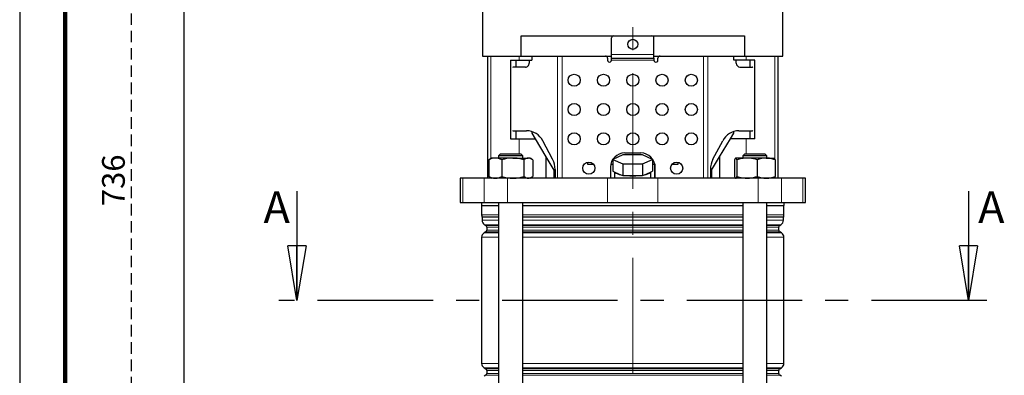
# Model space of a CAD drawing. Units: millimetres. Extents: x -4 to 213, y 0 to 297.
# Drawn here: x 0 to 108, y 187 to 226 of the extents above; entities that cross this region are included whole.
import ezdxf

# ---------------------------------------------------------------- set-up
doc = ezdxf.new("R2010")
doc.units = ezdxf.units.MM
doc.linetypes.add('CENTERX2', pattern=[20.32, 12.7, -2.54, 2.54, -2.54])
doc.linetypes.add('HIDDEN', pattern=[1.905, 1.27, -0.635])
doc.layers.add('FORMAT', color=7, linetype='Continuous')
doc.layers.add('TRATTEGGIO', color=7, linetype='HIDDEN')
doc.styles.add('SLDTEXTSTYLE0', font='TXT', dxfattribs={"width": 0.605})
doc.dimstyles.new('SLDDIMSTYLE0', dxfattribs={"dimtxt": 2.5, "dimasz": 2.5, "dimexe": 0, "dimexo": 0.0625, "dimtad": 1, "dimdec": 0, "dimlfac": 4.5, "dimrnd": 1e-09, "dimzin": 12, "dimdsep": 46, "dimtxsty": 'SLDTEXTSTYLE0', "dimblk1": 'CLOSED', "dimblk2": 'CLOSED', "dimsah": 1, "dimcen": 0.09, "dimadec": 0, "dimazin": 3, "dimtfac": 1, "dimtdec": 0, "dimtofl": 0, "dimtmove": 0, "dimatfit": 3, "dimldrblk": 'CLOSED', "dimfxl": 0, "dimfrac": 2, "dimtolj": 1, "dimtzin": 12, "dimarcsym": 0})

# ---------------------------------------------------------------- blocks, each defined once
blk = doc.blocks.new('_Closed')
at = {"color": 0, "linetype": 'ByBlock', "lineweight": -2}
for p, q in [((-1, 0.166667), (0, 0)), ((-1, 0.166667), (-1, -0.166667)), ((0, 0), (-1, -0.166667)), ((0, 0), (-1, 0))]:
    blk.add_line(p, q, dxfattribs=at)
blk = doc.blocks.new('_D')
at = {"layer": 'FORMAT'}
for p, q in [((44.27, 232.62), (17.35, 232.62)), ((18.1, 126.29), (18.1, 232.62)), ((58.08, 126.29), (17.35, 126.29))]:
    blk.add_line(p, q, dxfattribs=at)
at = {"layer": 'FORMAT', "xscale": 2.5, "yscale": 2.5}
for p, rotation in [((18.1, 232.62), 90.0000000000004), ((18.1, 126.29), 270.0000000000004)]:
    blk.add_blockref('_Closed', p, dxfattribs=dict(at, rotation=rotation))
at = {"layer": 'FORMAT', "insert": (14.88, 177.1), "char_height": 2.5, "attachment_point": 1, "rotation": 90, "style": 'SLDTEXTSTYLE0'}
blk.add_mtext('479', dxfattribs=at)
blk = doc.blocks.new('_D_6')
at = {"layer": 'TRATTEGGIO'}
for p, q in [((55.16, 289.73), (11.54, 289.73)), ((12.29, 289.73), (12.29, 126.29)), ((48.43, 126.29), (11.54, 126.29))]:
    blk.add_line(p, q, dxfattribs=at)
at = {"layer": 'TRATTEGGIO', "xscale": 2.5, "yscale": 2.5}
for p, rotation in [((12.29, 289.73), 90.0000000000004), ((12.29, 126.29), 270.0000000000004)]:
    blk.add_blockref('_Closed', p, dxfattribs=dict(at, rotation=rotation))
at = {"layer": 'TRATTEGGIO', "insert": (9.07, 205.66), "char_height": 2.5, "attachment_point": 1, "rotation": 90, "style": 'SLDTEXTSTYLE0'}
blk.add_mtext('736', dxfattribs=at)

msp = doc.modelspace()

# ---------------------------------------------------------------- linework, layer by layer
at = {"color": 7, "linetype": 'Continuous', "lineweight": 25}
for p, q in [((0, 297), (0, 0)), ((50.9603, 227.9522), (50.9603, 222.1744)), ((84.027, 222.1744), (84.027, 227.9522)), ((55.2003, 222.1744), (55.2003, 224.3966)), ((55.2003, 224.3966), (79.7869, 224.3966)), ((79.7869, 224.3966), (79.7869, 222.1744)), ((65.1603, 222.3522), (65.1603, 224.1744)), ((69.827, 222.3522), (69.827, 224.1744)), ((65.1603, 221.9522), (65.1603, 222.3522)), ((69.827, 221.9522), (69.827, 222.3522)), ((50.9603, 222.1744), (52.1563, 222.1744)), ((51.4936, 222.1744), (51.4936, 208.73)), ((52.1563, 222.1744), (55.2003, 222.1744)), ((54.0426, 221.73), (54.0426, 213.0633)), ((54.0426, 221.73), (55.0025, 221.73)), ((54.6047, 221.73), (54.6047, 220.9522)), ((55.0025, 221.73), (56.3825, 221.73)), ((55.2003, 222.1744), (65.1603, 222.1744)), ((56.0989, 221.73), (56.0989, 221.3966)), ((56.3825, 222.1744), (56.3825, 221.73)), ((64.7158, 221.9522), (64.7158, 221.73)), ((65.1603, 221.9522), (69.827, 221.9522)), ((65.1603, 221.73), (65.1603, 221.9522)), ((69.827, 222.1744), (79.7869, 222.1744)), ((69.827, 221.9522), (69.827, 221.73)), ((70.2714, 221.73), (70.2714, 221.9522)), ((78.6047, 221.73), (78.6047, 222.1744)), ((79.9847, 221.73), (78.6047, 221.73)), ((78.8884, 221.3966), (78.8884, 221.73)), ((79.7869, 222.1744), (82.831, 222.1744)), ((80.9446, 221.73), (79.9847, 221.73)), ((80.3825, 221.73), (80.3825, 220.9522)), ((80.9446, 213.0633), (80.9446, 221.73)), ((82.831, 222.1744), (84.027, 222.1744)), ((83.4936, 208.73), (83.4936, 222.1744)), ((55.6875, 220.9522), (54.3656, 220.9522)), ((79.2997, 220.9522), (80.6217, 220.9522)), ((54.3656, 213.9522), (55.8065, 213.9522)), ((54.6047, 213.9522), (54.6047, 213.0633)), ((56.3825, 213.8629), (56.3825, 213.6676)), ((56.3825, 213.6676), (56.7456, 213.0633)), ((78.2416, 213.0633), (78.6047, 213.6676)), ((78.6047, 213.6676), (78.6047, 213.8629)), ((79.1807, 213.9522), (80.6217, 213.9522)), ((80.3825, 213.9522), (80.3825, 213.0633)), ((54.0426, 213.0633), (55.0025, 213.0633)), ((55.0025, 213.0633), (56.7456, 213.0633)), ((56.7456, 213.0633), (57.926, 211.0988)), ((58.6699, 210.8062), (57.5845, 212.8411)), ((76.3173, 210.8062), (77.4027, 212.8411)), ((77.0613, 211.0988), (78.2416, 213.0633)), ((79.9847, 213.0633), (78.2416, 213.0633)), ((80.9446, 213.0633), (79.9847, 213.0633)), ((52.9475, 211.3966), (52.7253, 211.1744)), ((52.9475, 211.3966), (55.1697, 211.3966)), ((55.3919, 211.1744), (55.1697, 211.3966)), ((66.6047, 211.5077), (68.3825, 211.5077)), ((79.8175, 211.3966), (79.5953, 211.1744)), ((79.8175, 211.3966), (80.3209, 211.3966)), ((80.3209, 211.3966), (82.0398, 211.3966)), ((82.262, 211.1744), (82.0398, 211.3966)), ((51.6358, 210.7636), (51.7575, 210.8219)), ((51.6358, 210.7636), (51.6358, 208.9185)), ((51.9475, 210.9522), (51.7536, 210.8402)), ((52.3578, 210.9522), (51.9475, 210.9522)), ((54.2914, 210.9522), (52.3578, 210.9522)), ((52.7253, 211.1744), (52.7253, 210.9522)), ((55.3919, 211.1744), (52.7253, 211.1744)), ((53.0799, 210.7636), (53.0799, 208.9185)), ((54.2914, 210.9522), (55.9921, 210.9522)), ((55.3919, 210.9522), (55.3919, 211.1744)), ((55.5028, 210.7636), (55.5028, 208.9185)), ((56.1697, 210.9522), (55.9921, 210.9522)), ((56.3636, 210.8402), (56.1697, 210.9522)), ((56.4814, 210.7636), (56.4814, 208.9185)), ((57.926, 211.0988), (57.926, 208.73)), ((57.926, 211.0988), (58.8152, 209.6189)), ((62.4936, 210.4866), (62.4936, 210.2855)), ((66.4031, 211.2845), (65.3125, 210.7956)), ((65.3125, 210.7956), (66.4031, 210.3068)), ((65.3125, 210.7956), (65.3125, 209.5077)), ((68.5842, 211.2845), (66.4031, 211.2845)), ((66.4031, 210.3068), (66.4031, 209.0189)), ((66.4031, 210.3068), (68.5842, 210.3068)), ((69.6747, 210.7956), (68.5842, 211.2845)), ((68.5842, 210.3068), (69.6747, 210.7956)), ((68.5842, 210.3068), (68.5842, 209.0189)), ((69.6747, 210.7956), (69.6747, 209.5077)), ((72.4936, 210.2855), (72.4936, 210.4866)), ((76.172, 209.6189), (77.0613, 211.0988)), ((77.0613, 211.0988), (77.0613, 208.73)), ((78.696, 210.7636), (78.696, 208.9185)), ((80.0811, 210.9522), (78.8304, 210.9522)), ((78.9648, 210.7636), (78.9648, 208.9185)), ((79.5953, 211.1744), (79.5953, 210.9522)), ((80.1994, 211.1744), (79.5953, 211.1744)), ((82.1793, 210.9522), (80.0811, 210.9522)), ((82.262, 211.1744), (80.1994, 211.1744)), ((81.1974, 210.7636), (81.1974, 208.9185)), ((82.1793, 210.9522), (83.0393, 210.9522)), ((82.262, 210.9522), (82.262, 211.1744)), ((83.1613, 210.7636), (83.1613, 208.9185)), ((58.8152, 209.6189), (58.8152, 208.73)), ((58.945, 209.6951), (58.945, 208.73)), ((62.4936, 210.2855), (63.1572, 210.2855)), ((65.0492, 209.9522), (65.0492, 208.73)), ((65.0853, 210.2855), (65.3125, 210.2855)), ((65.3125, 209.5077), (65.5291, 209.4106)), ((65.4936, 209.4266), (65.4936, 208.73)), ((65.5291, 209.4106), (66.1865, 209.116)), ((68.8008, 209.116), (69.4581, 209.4106)), ((69.4581, 209.4106), (69.6747, 209.5077)), ((69.4936, 208.73), (69.4936, 209.4266)), ((69.6747, 210.2855), (69.9019, 210.2855)), ((69.9381, 208.73), (69.9381, 209.9522)), ((69.9381, 209.9522), (69.9381, 208.73)), ((71.83, 210.2855), (72.4936, 210.2855)), ((76.0423, 209.6951), (76.0423, 208.73)), ((76.172, 209.6189), (76.172, 208.73)), ((48.4936, 208.73), (48.4936, 206.0633)), ((48.785, 208.73), (48.4936, 208.73)), ((51.1285, 208.73), (48.785, 208.73)), ((53.696, 208.73), (51.1285, 208.73)), ((51.7575, 208.8602), (51.6358, 208.9185)), ((51.7536, 208.8419), (51.9475, 208.73)), ((64.7215, 208.73), (53.696, 208.73)), ((56.1697, 208.73), (56.3636, 208.8419)), ((70.2658, 208.73), (64.7215, 208.73)), ((66.1865, 209.116), (66.4031, 209.0189)), ((66.4031, 209.0189), (66.8363, 209.0189)), ((66.8363, 209.0189), (68.151, 209.0189)), ((68.151, 209.0189), (68.5842, 209.0189)), ((68.5842, 209.0189), (68.8008, 209.116)), ((81.2913, 208.73), (70.2658, 208.73)), ((83.8587, 208.73), (81.2913, 208.73)), ((86.2023, 208.73), (83.8587, 208.73)), ((86.4936, 208.73), (86.2023, 208.73)), ((86.4936, 206.0633), (86.4936, 208.73)), ((30.5242, 207.2855), (30.5242, 195.2855)), ((104.4631, 207.2855), (104.4631, 195.2855)), ((48.4936, 206.0633), (48.785, 206.0633)), ((48.785, 206.0633), (51.1285, 206.0633)), ((50.827, 206.0633), (50.827, 205.73)), ((51.1285, 206.0633), (53.696, 206.0633)), ((52.7253, 206.0633), (52.7253, 134.3966)), ((53.696, 206.0633), (64.7215, 206.0633)), ((55.3919, 134.1744), (55.3919, 206.0633)), ((64.7215, 206.0633), (70.2658, 206.0633)), ((70.2658, 206.0633), (81.2913, 206.0633)), ((79.5953, 206.0633), (79.5953, 134.1744)), ((81.2913, 206.0633), (83.8587, 206.0633)), ((82.262, 134.3966), (82.262, 206.0633)), ((83.8587, 206.0633), (86.2023, 206.0633)), ((84.1603, 205.73), (84.1603, 206.0633)), ((86.2023, 206.0633), (86.4936, 206.0633)), ((50.827, 205.73), (52.7253, 205.73)), ((50.8492, 205.73), (50.8492, 204.6972)), ((55.3919, 205.73), (79.5953, 205.73)), ((82.262, 205.73), (84.1603, 205.73)), ((84.1381, 204.6972), (84.1381, 205.73)), ((50.9047, 204.4308), (50.9047, 204.0933)), ((84.0825, 204.0933), (84.0825, 204.4308)), ((51.3158, 202.8136), (51.127, 202.7045)), ((51.1825, 203.6122), (51.3158, 203.5352)), ((51.427, 203.3428), (51.427, 203.006)), ((83.5603, 203.006), (83.5603, 203.3428)), ((83.6714, 203.5352), (83.8047, 203.6122)), ((83.8603, 202.7045), (83.6714, 202.8136)), ((50.8492, 202.2234), (50.8492, 188.3476)), ((84.1381, 188.3476), (84.1381, 202.2234)), ((51.127, 187.8665), (51.3158, 187.7574)), ((51.427, 187.565), (51.427, 187.2283)), ((83.5603, 187.2283), (83.5603, 187.565)), ((83.6714, 187.7574), (83.8603, 187.8665)), ((51.3158, 187.0358), (51.127, 186.9268)), ((83.8603, 186.9268), (83.6714, 187.0358))]:
    msp.add_line(p, q, dxfattribs=at)
at = {"color": 7, "linetype": 'Continuous', "lineweight": 140}
msp.add_line((5, 292), (5, 5), dxfattribs=at)
at = {"color": 8, "linetype": 'Continuous', "lineweight": 18}
for p, q in [((65.1603, 222.3522), (69.827, 222.3522)), ((51.854, 222.1744), (51.854, 210.8982)), ((55.0025, 222.1744), (55.0025, 221.73)), ((59.2214, 208.73), (59.2214, 222.1744)), ((59.7146, 222.1744), (59.7146, 208.73)), ((69.827, 221.73), (65.1603, 221.73)), ((75.2726, 208.73), (75.2726, 222.1744)), ((75.7658, 222.1744), (75.7658, 208.73)), ((79.9847, 222.1744), (79.9847, 221.73)), ((83.1333, 222.1744), (83.1333, 210.8227)), ((55.0025, 213.0633), (55.0025, 211.3966)), ((79.9847, 213.0633), (79.9847, 211.3966)), ((48.785, 208.73), (48.785, 206.0633)), ((51.1285, 208.73), (51.1285, 206.0633)), ((51.854, 208.784), (51.854, 208.73)), ((53.696, 208.73), (53.696, 206.0633)), ((64.7215, 208.73), (64.7215, 206.0633)), ((70.2658, 208.73), (70.2658, 206.0633)), ((81.2913, 208.73), (81.2913, 206.0633)), ((83.1333, 208.8603), (83.1333, 208.73)), ((83.8587, 208.73), (83.8587, 206.0633)), ((86.2023, 208.73), (86.2023, 206.0633)), ((50.8492, 204.6972), (52.7253, 204.6972)), ((50.8955, 204.4752), (52.7253, 204.4752)), ((52.7253, 204.4308), (50.9047, 204.4308)), ((50.9047, 204.0933), (52.7253, 204.0933)), ((55.3919, 204.6972), (67.4936, 204.6972)), ((55.3919, 204.4752), (79.5953, 204.4752)), ((67.4936, 204.4308), (55.3919, 204.4308)), ((55.3919, 204.0933), (79.5953, 204.0933)), ((67.4936, 204.6972), (79.5953, 204.6972)), ((79.5953, 204.4308), (67.4936, 204.4308)), ((82.262, 204.6972), (84.1381, 204.6972)), ((82.262, 204.4752), (84.0918, 204.4752)), ((84.0825, 204.4308), (82.262, 204.4308)), ((82.262, 204.0933), (84.0825, 204.0933)), ((52.7253, 203.6122), (51.1825, 203.6122)), ((51.3158, 203.5352), (52.7253, 203.5352)), ((52.7253, 202.8136), (51.3158, 202.8136)), ((52.7253, 203.3428), (51.427, 203.3428)), ((51.427, 203.006), (52.7253, 203.006)), ((67.4936, 203.6122), (55.3919, 203.6122)), ((55.3919, 203.5352), (79.5953, 203.5352)), ((67.4936, 203.3428), (55.3919, 203.3428)), ((55.3919, 203.006), (67.4936, 203.006)), ((67.4936, 202.8136), (55.3919, 202.8136)), ((79.5953, 203.6122), (67.4936, 203.6122)), ((79.5953, 203.3428), (67.4936, 203.3428)), ((67.4936, 203.006), (79.5953, 203.006)), ((79.5953, 202.8136), (67.4936, 202.8136)), ((83.8047, 203.6122), (82.262, 203.6122)), ((82.262, 203.5352), (83.6714, 203.5352)), ((83.5603, 203.3428), (82.262, 203.3428)), ((82.262, 203.006), (83.5603, 203.006)), ((83.6714, 202.8136), (82.262, 202.8136)), ((52.7253, 202.2234), (50.8492, 202.2234)), ((51.127, 202.7045), (52.7253, 202.7045)), ((55.3919, 202.7045), (79.5953, 202.7045)), ((79.5953, 202.2234), (55.3919, 202.2234)), ((82.262, 202.7045), (83.8603, 202.7045)), ((84.1381, 202.2234), (82.262, 202.2234)), ((50.8492, 188.3476), (52.7253, 188.3476)), ((52.7253, 187.8665), (51.127, 187.8665)), ((51.3158, 187.7574), (52.7253, 187.7574)), ((52.7253, 187.565), (51.427, 187.565)), ((55.3919, 188.3476), (79.5953, 188.3476)), ((67.4936, 187.8665), (55.3919, 187.8665)), ((55.3919, 187.7574), (79.5953, 187.7574)), ((67.4936, 187.565), (55.3919, 187.565)), ((79.5953, 187.8665), (67.4936, 187.8665)), ((79.5953, 187.565), (67.4936, 187.565)), ((82.262, 188.3476), (84.1381, 188.3476)), ((83.8603, 187.8665), (82.262, 187.8665)), ((82.262, 187.7574), (83.6714, 187.7574)), ((83.5603, 187.565), (82.262, 187.565)), ((52.7253, 187.0358), (51.3158, 187.0358)), ((51.427, 187.2283), (52.7253, 187.2283)), ((55.3919, 187.2283), (67.4936, 187.2283)), ((67.4936, 187.0358), (55.3919, 187.0358)), ((67.4936, 187.2283), (79.5953, 187.2283)), ((79.5953, 187.0358), (67.4936, 187.0358)), ((82.262, 187.2283), (83.5603, 187.2283)), ((83.6714, 187.0358), (82.262, 187.0358))]:
    msp.add_line(p, q, dxfattribs=at)
at = {"color": 7, "linetype": 'CENTERX2', "lineweight": 25}
msp.add_line((106.4631, 195.2855), (28.5242, 195.2855), dxfattribs=at)
at = {"color": 7, "linetype": 'Continuous', "lineweight": 25, "flags": 128}
msp.add_lwpolyline([(69.9019, 210.2855), (69.9082, 210.2557), (69.9381, 209.9522)], dxfattribs=at)
at = {"color": 7, "linetype": 'Continuous', "lineweight": 25}
for centre, radius in [((67.4936, 223.4633), 0.5556), ((61.0492, 219.5077), 0.6667), ((64.2714, 219.5077), 0.6667), ((67.4936, 219.5077), 0.6667), ((70.7158, 219.5077), 0.6667), ((73.9381, 219.5077), 0.6667), ((61.0492, 216.2855), 0.6667), ((64.2714, 216.2855), 0.6667), ((67.4936, 216.2855), 0.6667), ((70.7158, 216.2855), 0.6667), ((73.9381, 216.2855), 0.6667), ((61.0492, 213.0633), 0.6667), ((64.2714, 213.0633), 0.6667), ((67.4936, 213.0633), 0.6667), ((70.7158, 213.0633), 0.6667), ((73.9381, 213.0633), 0.6667), ((62.6603, 209.8411), 0.6667), ((72.327, 209.8411), 0.6667)]:
    msp.add_circle(centre, radius, dxfattribs=at)
for centre, radius, start, end in [((65.3825, 224.1744), 0.2222, 90, 180), ((69.6047, 224.1744), 0.2222, 0, 90), ((64.4936, 221.9522), 0.2222, 0, 90), ((64.9381, 221.73), 0.2222, 180, 0.000001), ((70.0492, 221.73), 0.2222, 179.999999, 0), ((70.4936, 221.9522), 0.2222, 90, 180), ((54.3662, 220.7582), 0.194, 90.174898, 123.70428), ((80.6211, 220.7582), 0.194, 56.297182, 89.825113), ((54.3662, 214.1462), 0.194, 236.29572, 269.825102), ((55.7733, 211.9209), 2.0316, 26.933174, 89.062699), ((79.214, 211.9209), 2.0316, 90.937301, 153.066826), ((80.6211, 214.1462), 0.194, 270.174887, 303.702818), ((66.6047, 209.9522), 1.5556, 90, 180), ((68.3825, 209.9522), 1.5556, 0, 90), ((56.5811, 209.6995), 2.3639, 359.892982, 27.915417), ((78.4061, 209.6995), 2.3639, 152.084583, 180.107018), ((66.3303, 210.3172), 1.2098, 228.533637, 263.174146), ((68.657, 210.3172), 1.2098, 276.825854, 311.466363), ((67.4936, 216.4836), 7.4937, 264.967553, 275.032447), ((51.4047, 204.6972), 0.5556, 180, 203.556464), ((50.7936, 204.4308), 0.1111, 0, 23.556464), ((51.4603, 204.0933), 0.5556, 180, 240), ((83.527, 204.0933), 0.5556, 300, 0), ((84.1936, 204.4308), 0.1111, 156.443536, 180), ((83.5825, 204.6972), 0.5556, 336.443536, 0), ((51.2047, 203.3428), 0.2222, 0, 60), ((51.2047, 203.006), 0.2222, 300, 0), ((83.7825, 203.3428), 0.2222, 120, 180), ((83.7825, 203.006), 0.2222, 180, 240), ((51.4047, 202.2234), 0.5556, 120, 180), ((83.5825, 202.2234), 0.5556, 0, 60), ((51.4047, 188.3476), 0.5556, 180, 240), ((51.2047, 187.565), 0.2222, 0, 60), ((83.7825, 187.565), 0.2222, 120, 180), ((83.5825, 188.3476), 0.5556, 300, 0), ((51.2047, 187.2283), 0.2222, 300, 0), ((83.7825, 187.2283), 0.2222, 180, 240)]:
    msp.add_arc(centre, radius, start, end, dxfattribs=at)
for centre, start_param, end_param in [((55.6875, 221.3966), 3.14159265, 4.71238898), ((79.2997, 221.3966), 1.57079633, 3.14159265)]:
    msp.add_ellipse(centre, major_axis=(0, 0.4444), ratio=0.92553583, start_param=start_param, end_param=end_param, dxfattribs=at)
for points, knots in [([(52.3578, 210.9522), (52.3407, 210.952), (52.2111, 210.9503), (51.9667, 210.9091), (51.7468, 210.8124), (51.6358, 210.7636)], [0, 0, 0, 0, 0.07009183, 0.53078536, 1, 1, 1, 1]), ([(53.0799, 210.7636), (52.9627, 210.8163), (52.726, 210.9227), (52.4813, 210.9423), (52.3578, 210.9522)], [0, 0, 0, 0, 0.49545796, 1, 1, 1, 1]), ([(54.2914, 210.9522), (54.2626, 210.952), (54.0452, 210.9503), (53.6352, 210.9091), (53.2661, 210.8124), (53.0799, 210.7636)], [0, 0, 0, 0, 0.07009183, 0.53078536, 1, 1, 1, 1]), ([(55.5028, 210.7636), (55.306, 210.8163), (54.9089, 210.9227), (54.4985, 210.9423), (54.2914, 210.9522)], [0, 0, 0, 0, 0.495457963, 1, 1, 1, 1]), ([(55.9921, 210.9522), (55.9515, 210.9499), (55.7859, 210.9403), (55.6245, 210.8396), (55.5028, 210.7636)], [0, 0, 0, 0, 0.245405044, 1, 1, 1, 1]), ([(56.4814, 210.7636), (56.4451, 210.789), (56.2857, 210.8999), (56.12, 210.9294), (55.9921, 210.9522)], [0, 0, 0, 0, 0.22822001, 1, 1, 1, 1]), ([(78.8304, 210.9522), (78.8272, 210.952), (78.8031, 210.9503), (78.7576, 210.9091), (78.7167, 210.8124), (78.696, 210.7636)], [0, 0, 0, 0, 0.07009183, 0.53078536, 1, 1, 1, 1]), ([(78.9648, 210.7636), (78.943, 210.8163), (78.8989, 210.9227), (78.8534, 210.9423), (78.8304, 210.9522)], [0, 0, 0, 0, 0.49545796, 1, 1, 1, 1]), ([(80.0811, 210.9522), (79.7894, 210.9294), (79.4114, 210.8999), (79.0478, 210.789), (78.9648, 210.7636)], [0, 0, 0, 0, 0.77177999, 1, 1, 1, 1]), ([(81.1974, 210.7636), (80.9197, 210.8396), (80.5516, 210.9403), (80.1738, 210.9499), (80.0811, 210.9522)], [0, 0, 0, 0, 0.754594956, 1, 1, 1, 1]), ([(82.1793, 210.9522), (82.1561, 210.952), (81.9798, 210.9503), (81.6475, 210.9091), (81.3484, 210.8124), (81.1974, 210.7636)], [0, 0, 0, 0, 0.07009183, 0.53078536, 1, 1, 1, 1]), ([(83.1613, 210.7636), (83.0018, 210.8163), (82.6799, 210.9227), (82.3472, 210.9423), (82.1793, 210.9522)], [0, 0, 0, 0, 0.495457963, 1, 1, 1, 1]), ([(83.0269, 210.9522), (83.0301, 210.952), (83.0542, 210.9503), (83.0997, 210.9091), (83.1406, 210.8124), (83.1613, 210.7636)], [0, 0, 0, 0, 0.07009183, 0.53078536, 1, 1, 1, 1]), ([(51.6358, 208.9185), (51.753, 208.8658), (51.9897, 208.7594), (52.2344, 208.7399), (52.3578, 208.73)], [0, 0, 0, 0, 0.49545796, 1, 1, 1, 1]), ([(52.3578, 208.73), (52.375, 208.7302), (52.5046, 208.7319), (52.749, 208.7731), (52.9689, 208.8697), (53.0799, 208.9185)], [0, 0, 0, 0, 0.07009183, 0.53078536, 1, 1, 1, 1]), ([(53.0799, 208.9185), (53.2767, 208.8658), (53.6738, 208.7594), (54.0842, 208.7399), (54.2914, 208.73)], [0, 0, 0, 0, 0.49545796, 1, 1, 1, 1]), ([(54.2914, 208.73), (54.3201, 208.7302), (54.5375, 208.7319), (54.9475, 208.7731), (55.3166, 208.8697), (55.5028, 208.9185)], [0, 0, 0, 0, 0.07009183, 0.53078536, 1, 1, 1, 1]), ([(55.5028, 208.9185), (55.6245, 208.8425), (55.7859, 208.7418), (55.9515, 208.7323), (55.9921, 208.73)], [0, 0, 0, 0, 0.754594956, 1, 1, 1, 1]), ([(55.9921, 208.73), (56.12, 208.7527), (56.2857, 208.7822), (56.4451, 208.8932), (56.4814, 208.9185)], [0, 0, 0, 0, 0.77177999, 1, 1, 1, 1]), ([(78.696, 208.9185), (78.7179, 208.8658), (78.7619, 208.7594), (78.8074, 208.7399), (78.8304, 208.73)], [0, 0, 0, 0, 0.49545796, 1, 1, 1, 1]), ([(78.8304, 208.73), (78.8336, 208.7302), (78.8577, 208.7319), (78.9032, 208.7731), (78.9441, 208.8697), (78.9648, 208.9185)], [0, 0, 0, 0, 0.07009183, 0.53078536, 1, 1, 1, 1]), ([(78.9648, 208.9185), (79.0478, 208.8932), (79.4114, 208.7822), (79.7894, 208.7527), (80.0811, 208.73)], [0, 0, 0, 0, 0.22822001, 1, 1, 1, 1]), ([(80.0811, 208.73), (80.1738, 208.7323), (80.5516, 208.7418), (80.9197, 208.8425), (81.1974, 208.9185)], [0, 0, 0, 0, 0.245405044, 1, 1, 1, 1]), ([(81.1974, 208.9185), (81.3569, 208.8658), (81.6788, 208.7594), (82.0115, 208.7399), (82.1793, 208.73)], [0, 0, 0, 0, 0.49545796, 1, 1, 1, 1]), ([(82.1793, 208.73), (82.2026, 208.7302), (82.3789, 208.7319), (82.7112, 208.7731), (83.0103, 208.8697), (83.1613, 208.9185)], [0, 0, 0, 0, 0.07009183, 0.53078536, 1, 1, 1, 1]), ([(83.1613, 208.9185), (83.1395, 208.8658), (83.0954, 208.7594), (83.0499, 208.7399), (83.0269, 208.73)], [0, 0, 0, 0, 0.49545796, 1, 1, 1, 1])]:
    msp.add_open_spline(points, degree=3, knots=knots, dxfattribs=at)
at = {"layer": 'TRATTEGGIO', "linetype": 'CENTERX2', "lineweight": 18}
msp.add_line((67.4936, 126.2958), (67.4936, 290.5942), dxfattribs=at)

# ---------------------------------------------------------------- block references
at = {"color": 7, "linetype": 'Continuous', "lineweight": 25, "xscale": 6, "yscale": 6, "rotation": 270.0000000000004}
for p in [(30.5242, 195.2855), (104.4631, 195.2855)]:
    msp.add_blockref('_Closed', p, dxfattribs=at)

# ---------------------------------------------------------------- texts
at = {"color": 7, "linetype": 'Continuous', "char_height": 3.5, "attachment_point": 1, "style": 'SLDTEXTSTYLE0'}
for insert in [(26.8439, 207.2855), (105.5146, 207.2855)]:
    msp.add_mtext('A', dxfattribs=dict(at, insert=insert))

# ---------------------------------------------------------------- dimensions: what is measured, and where the dimension line sits
at = {"layer": 'FORMAT'}
dim = msp.add_linear_dim(base=(18.09918, 232.61885), p1=(59.08443, 126.28552), p2=(45.2714, 232.61885), angle=90, dimstyle='SLDDIMSTYLE0', dxfattribs=at)
dim.commit()
dim.dimension.update_dxf_attribs({"geometry": '_D', "text_midpoint": (18.09918, 179.45218), "dimtype": 160})
at = {"layer": 'TRATTEGGIO'}
dim = msp.add_linear_dim(base=(12.2904, 126.2855), p1=(56.1603, 289.73), p2=(49.4282, 126.2855), angle=90, dimstyle='SLDDIMSTYLE0', dxfattribs=at)
dim.commit()
dim.dimension.update_dxf_attribs({"geometry": '_D_6', "text_midpoint": (12.2904, 208.0077), "dimtype": 160})

doc.saveas('drawing.dxf')
